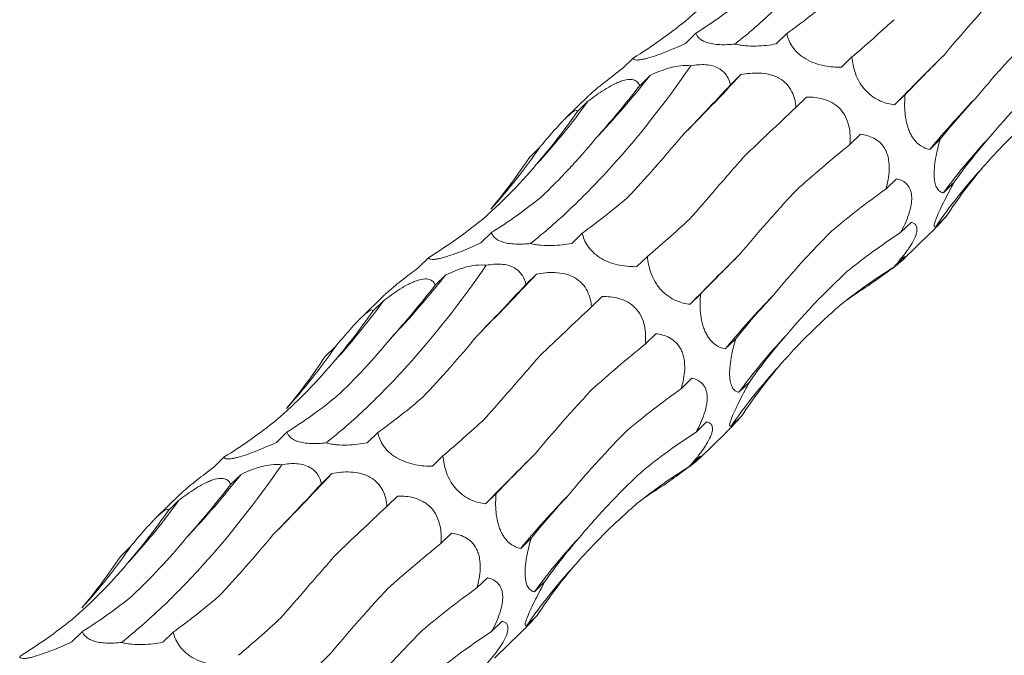
# Model space of a CAD drawing. Units: millimetres. Extents: x 250 to 14600, y 250 to 10250.
# Drawn here: x 10208 to 10267, y 5091 to 5129 of the extents above; entities that cross this region are included whole.
import ezdxf

# ---------------------------------------------------------------- set-up
doc = ezdxf.new("R2010")
doc.units = ezdxf.units.MM
doc.header["$LTSCALE"] = 50

msp = doc.modelspace()

# ---------------------------------------------------------------- linework, layer by layer
at = {"color": 7, "linetype": 'Continuous', "lineweight": 15}
for p, q in [((10248.528, 5128.317), (10247.903, 5127.707)), ((10253.918, 5128.288), (10253.293, 5127.679)), ((10244.807, 5126.837), (10244.182, 5126.227)), ((10257.788, 5126.905), (10257.163, 5126.295)), ((10245.816, 5125.807), (10245.19, 5125.197)), ((10251.197, 5125.852), (10250.576, 5125.246)), ((10260.941, 5124.671), (10260.316, 5124.061)), ((10242.161, 5124.596), (10240.798, 5123.265)), ((10242.123, 5124.269), (10241.498, 5123.659)), ((10255.091, 5124.517), (10254.465, 5123.907)), ((10258.284, 5122.312), (10257.661, 5121.704)), ((10263.023, 5122.019), (10262.399, 5121.409)), ((10239.272, 5121.547), (10238.646, 5120.936)), ((10260.421, 5119.669), (10259.797, 5119.06)), ((10263.839, 5119.445), (10263.214, 5118.835)), ((10261.297, 5117.08), (10260.673, 5116.471)), ((10263.378, 5117.432), (10262.753, 5116.822)), ((10236.394, 5116.474), (10235.769, 5115.864)), ((10241.784, 5116.445), (10241.159, 5115.836)), ((10260.85, 5114.89), (10262.41, 5116.412)), ((10232.673, 5114.994), (10232.048, 5114.384)), ((10245.654, 5115.062), (10245.029, 5114.452)), ((10260.891, 5115.032), (10260.267, 5114.423)), ((10233.681, 5113.964), (10233.056, 5113.354)), ((10239.062, 5114.008), (10238.442, 5113.402)), ((10230.027, 5112.753), (10228.664, 5111.422)), ((10229.989, 5112.426), (10229.364, 5111.816)), ((10242.957, 5112.674), (10242.331, 5112.063)), ((10248.807, 5112.828), (10248.182, 5112.218)), ((10246.15, 5110.469), (10245.527, 5109.86)), ((10250.889, 5110.176), (10250.265, 5109.566)), ((10227.138, 5109.703), (10226.512, 5109.093)), ((10248.287, 5107.826), (10247.663, 5107.216)), ((10251.705, 5107.602), (10251.08, 5106.992)), ((10251.244, 5105.589), (10250.619, 5104.979)), ((10249.163, 5105.237), (10248.538, 5104.628)), ((10224.26, 5104.63), (10223.635, 5104.021)), ((10229.65, 5104.602), (10229.025, 5103.992)), ((10248.716, 5103.047), (10250.276, 5104.568)), ((10220.539, 5103.151), (10219.914, 5102.541)), ((10233.52, 5103.219), (10232.895, 5102.609)), ((10248.757, 5103.189), (10248.133, 5102.58)), ((10221.547, 5102.121), (10220.922, 5101.51)), ((10226.928, 5102.165), (10226.307, 5101.559)), ((10217.893, 5100.909), (10216.53, 5099.579)), ((10230.823, 5100.831), (10230.197, 5100.22)), ((10236.673, 5100.984), (10236.048, 5100.374)), ((10217.855, 5100.583), (10217.229, 5099.972)), ((10234.016, 5098.626), (10233.393, 5098.017)), ((10215.003, 5097.86), (10214.378, 5097.25)), ((10238.755, 5098.332), (10238.13, 5097.723)), ((10236.153, 5095.983), (10235.529, 5095.373)), ((10239.571, 5095.758), (10238.946, 5095.148)), ((10239.11, 5093.745), (10238.485, 5093.136)), ((10237.028, 5093.394), (10236.404, 5092.785)), ((10212.126, 5092.787), (10211.501, 5092.177)), ((10217.515, 5092.759), (10216.891, 5092.149)), ((10236.582, 5091.203), (10238.142, 5092.725))]:
    msp.add_line(p, q, dxfattribs=at)
for centre, radius, start, end in [((10419.097, 4969.354), 221.688, 134.66109, 135.74459), ((10200.28, 5161.9), 58.105, 316.68532, 321.59883), ((10134.39, 5234.589), 159.586, 315.23467, 317.04909), ((10208.781, 5148.333), 41.118, 317.41772, 324.18093), ((10303.642, 5087.3), 53.521, 135.85549, 140.40841), ((10292.286, 5097.577), 36.015, 136.85728, 143.82481), ((10211.116, 5140.857), 34.142, 317.68284, 325.5558), ((10289.559, 5098.406), 32.523, 137.50451, 145.51003), ((10406.963, 4957.511), 221.688, 134.66109, 135.74459), ((10188.146, 5150.057), 58.105, 316.68532, 321.59883), ((10122.255, 5222.746), 159.586, 315.23467, 317.04909), ((10196.647, 5136.489), 41.118, 317.41772, 324.18093), ((10291.508, 5075.456), 53.521, 135.85549, 140.40841), ((10280.152, 5085.734), 36.015, 136.85728, 143.82481), ((10198.981, 5129.014), 34.142, 317.68284, 325.5558), ((10277.425, 5086.562), 32.523, 137.50451, 145.51003), ((10394.829, 4945.668), 221.688, 134.66109, 135.74459), ((10176.012, 5138.213), 58.105, 316.68532, 321.59883), ((10110.121, 5210.903), 159.586, 315.23467, 317.04909), ((10279.374, 5063.613), 53.521, 135.85549, 140.40841), ((10184.513, 5124.646), 41.118, 317.41772, 324.18093), ((10268.018, 5073.89), 36.015, 136.85728, 143.82481), ((10186.847, 5117.171), 34.142, 317.68284, 325.5558), ((10265.291, 5074.719), 32.523, 137.50451, 145.51003), ((10382.695, 4933.824), 221.688, 134.66109, 135.74459)]:
    msp.add_arc(centre, radius, start, end, dxfattribs=at)
for centre, major_axis, ratio, start_param, end_param in [((10217.376, 5205.911), (-24.623, 80.586), 0.56305, 3.292186, 3.365986), ((10258.76, 5205.102), (19.159, 80.723), 0.387684, 3.558601, 3.632508), ((10191.836, 5192.63), (-57.788, 62.116), 0.604256, 3.023679, 3.097481), ((10290.579, 5190.842), (44.676, 69.211), 0.174157, 3.661313, 3.735104), ((10317.583, 5167.051), (63.747, 52.014), 0.070583, 2.530396, 2.604243), ((10273.679, 5179.727), (44.675, 69.211), 0.17416, 3.852602, 3.92607), ((10231.445, 5194.458), (9.676, 82.679), 0.441669, 3.699158, 3.772999), ((10335.926, 5137.326), (77.349, 29.134), 0.302638, 2.595831, 2.669653), ((10200.658, 5191.798), (-24.623, 80.586), 0.56305, 3.48314, 3.556971), ((10301.423, 5156.834), (63.747, 52.014), 0.070582, 2.339534, 2.413388), ((10343.028, 5106.127), (83.496, -0.796), 0.481087, 2.749702, 2.823531), ((10320.878, 5127.557), (77.349, 29.134), 0.302639, 2.404925, 2.478593), ((10175.988, 5177.274), (-57.788, 62.116), 0.604256, 3.214635, 3.288455), ((10337.957, 5078.134), (76.586, -35.693), 0.581192, 2.983873, 3.057697), ((10329.3, 5096.289), (83.496, -0.796), 0.481086, 2.558812, 2.63256), ((10205.242, 5194.068), (-24.623, 80.586), 0.56305, 3.292186, 3.365986), ((10246.626, 5193.259), (19.159, 80.723), 0.387684, 3.558601, 3.632508), ((10179.702, 5180.787), (-57.788, 62.116), 0.604256, 3.023679, 3.097481), ((10278.444, 5178.999), (44.676, 69.211), 0.174157, 3.661313, 3.735104), ((10325.566, 5067.72), (76.587, -35.693), 0.581192, 2.792975, 2.8667), ((10305.449, 5155.208), (63.747, 52.014), 0.070583, 2.530396, 2.604243), ((10310.33, 5046.144), (-53.182, 66.072), 0.602805, 6.20852, 6.282261), ((10219.311, 5182.614), (9.676, 82.679), 0.441669, 3.699158, 3.772999), ((10261.545, 5167.883), (44.675, 69.211), 0.17416, 3.852602, 3.92607), ((10285.935, 5034.829), (-19.07, 81.919), 0.549588, 0.188939, 0.222762), ((10323.792, 5125.483), (77.349, 29.134), 0.302638, 2.595831, 2.669653), ((10188.524, 5179.954), (-24.623, 80.586), 0.56305, 3.48314, 3.556971), ((10289.289, 5144.991), (63.747, 52.014), 0.070582, 2.339534, 2.413388), ((10330.894, 5094.284), (83.496, -0.796), 0.481087, 2.749702, 2.823531), ((10308.744, 5115.713), (77.349, 29.134), 0.302639, 2.404925, 2.478593), ((10163.854, 5165.431), (-57.788, 62.116), 0.604256, 3.214635, 3.288455), ((10325.823, 5066.291), (76.586, -35.693), 0.581192, 2.983873, 3.057697), ((10317.166, 5084.445), (83.496, -0.796), 0.481086, 2.558812, 2.63256), ((10193.108, 5182.225), (-24.623, 80.586), 0.56305, 3.292186, 3.365986), ((10234.492, 5181.416), (19.159, 80.723), 0.387684, 3.558601, 3.632508), ((10266.31, 5167.155), (44.676, 69.211), 0.174157, 3.661313, 3.735104), ((10167.568, 5168.944), (-57.788, 62.116), 0.604256, 3.023679, 3.097481), ((10313.432, 5055.877), (76.587, -35.693), 0.581192, 2.792975, 2.8667), ((10293.315, 5143.365), (63.747, 52.014), 0.070583, 2.530396, 2.604243), ((10298.196, 5034.301), (-53.182, 66.072), 0.602805, 6.20852, 6.282261), ((10207.177, 5170.771), (9.676, 82.679), 0.441669, 3.699158, 3.772999), ((10249.411, 5156.04), (44.675, 69.211), 0.17416, 3.852602, 3.92607), ((10273.801, 5022.986), (-19.07, 81.919), 0.549588, 0.188939, 0.222762), ((10311.658, 5113.639), (77.349, 29.134), 0.302638, 2.595831, 2.669653), ((10277.155, 5133.148), (63.747, 52.014), 0.070582, 2.339534, 2.413388), ((10176.39, 5168.111), (-24.623, 80.586), 0.56305, 3.48314, 3.556971), ((10318.76, 5082.441), (83.496, -0.796), 0.481087, 2.749702, 2.823531), ((10296.61, 5103.87), (77.349, 29.134), 0.302639, 2.404925, 2.478593), ((10151.72, 5153.588), (-57.788, 62.116), 0.604256, 3.214635, 3.288455), ((10313.688, 5054.448), (76.586, -35.693), 0.581192, 2.983873, 3.057697), ((10180.974, 5170.381), (-24.623, 80.586), 0.56305, 3.292186, 3.365986), ((10222.357, 5169.572), (19.159, 80.723), 0.387684, 3.558601, 3.632508), ((10305.032, 5072.602), (83.496, -0.796), 0.481086, 2.558812, 2.63256), ((10155.434, 5157.1), (-57.788, 62.116), 0.604256, 3.023679, 3.097481), ((10254.176, 5155.312), (44.676, 69.211), 0.174157, 3.661313, 3.735104), ((10301.298, 5044.034), (76.587, -35.693), 0.581192, 2.792975, 2.8667), ((10281.181, 5131.522), (63.747, 52.014), 0.070583, 2.530396, 2.604243)]:
    msp.add_ellipse(centre, major_axis=major_axis, ratio=ratio, start_param=start_param, end_param=end_param, dxfattribs=at)
for points, knots in [([(10250.85, 5127.671), (10251.647, 5128.304), (10252.446, 5129), (10253.649, 5130.143), (10254.051, 5130.54), (10254.856, 5131.368), (10255.259, 5131.798), (10257.258, 5134.013), (10258.826, 5136.007), (10260.359, 5138.217)], [0, 0, 0, 0, 0.25, 0.25, 0.375, 0.375, 0.5, 0.5, 1, 1, 1, 1]), ([(10247.912, 5129.034), (10248.492, 5129.535), (10249.058, 5130.064), (10250.155, 5131.174), (10250.683, 5131.752), (10251.191, 5132.353)], [0, 0, 0, 0, 0.5, 0.5, 1, 1, 1, 1]), ([(10263.27, 5127.036), (10263.781, 5127.65), (10264.319, 5128.278), (10265.44, 5129.552), (10266.021, 5130.196), (10266.623, 5130.846)], [0, 0, 0, 0, 0.5, 0.5, 1, 1, 1, 1]), ([(10250.85, 5127.671), (10250.703, 5127.655), (10250.554, 5127.642), (10250.253, 5127.629), (10250.101, 5127.628), (10249.81, 5127.64), (10249.666, 5127.654), (10249.405, 5127.697), (10249.287, 5127.725), (10249.078, 5127.794), (10248.99, 5127.833), (10248.84, 5127.919), (10248.777, 5127.966), (10248.624, 5128.109), (10248.564, 5128.211), (10248.528, 5128.317)], [0, 0, 0, 0, 0.125, 0.125, 0.25, 0.25, 0.375, 0.375, 0.5, 0.5, 0.625, 0.625, 0.75, 0.75, 1, 1, 1, 1]), ([(10257.163, 5126.295), (10256.845, 5126.289), (10256.514, 5126.308), (10255.971, 5126.414), (10255.785, 5126.462), (10255.41, 5126.595), (10255.225, 5126.679), (10254.962, 5126.833), (10254.877, 5126.889), (10254.72, 5127.006), (10254.647, 5127.067), (10254.442, 5127.258), (10254.334, 5127.389), (10254.066, 5127.786), (10253.972, 5128.042), (10253.918, 5128.288)], [0, 0, 0, 0, 0.25, 0.25, 0.375, 0.375, 0.5, 0.5, 0.5625, 0.5625, 0.625, 0.625, 0.75, 0.75, 1, 1, 1, 1]), ([(10265.236, 5124.575), (10265.76, 5125.214), (10266.313, 5125.855), (10267.475, 5127.134), (10268.081, 5127.77), (10268.711, 5128.402)], [0, 0, 0, 0, 0.5, 0.5, 1, 1, 1, 1]), ([(10247.903, 5127.707), (10247.561, 5127.548), (10247.208, 5127.392), (10246.643, 5127.165), (10246.452, 5127.092), (10246.073, 5126.957), (10245.89, 5126.897), (10245.637, 5126.824), (10245.557, 5126.803), (10245.411, 5126.768), (10245.345, 5126.754), (10245.163, 5126.723), (10245.073, 5126.716), (10244.866, 5126.728), (10244.817, 5126.774), (10244.807, 5126.837)], [0, 0, 0, 0, 0.25, 0.25, 0.375, 0.375, 0.5, 0.5, 0.5625, 0.5625, 0.625, 0.625, 0.75, 0.75, 1, 1, 1, 1]), ([(10253.293, 5127.679), (10253.108, 5127.644), (10252.916, 5127.615), (10252.523, 5127.569), (10252.32, 5127.553), (10251.898, 5127.541), (10251.685, 5127.545), (10251.361, 5127.575), (10251.255, 5127.588), (10251.048, 5127.623), (10250.946, 5127.646), (10250.85, 5127.671)], [0, 0, 0, 0, 0.25, 0.25, 0.5, 0.5, 0.75, 0.75, 0.875, 0.875, 1, 1, 1, 1]), ([(10245.816, 5125.807), (10245.997, 5125.894), (10246.183, 5125.976), (10246.571, 5126.128), (10246.774, 5126.199), (10247.187, 5126.313), (10247.402, 5126.358), (10247.823, 5126.403), (10248.035, 5126.403), (10248.225, 5126.374)], [0, 0, 0, 0, 0.25, 0.25, 0.5, 0.5, 0.75, 0.75, 1, 1, 1, 1]), ([(10248.225, 5126.374), (10248.37, 5126.402), (10248.519, 5126.424), (10248.816, 5126.448), (10248.964, 5126.451), (10249.26, 5126.429), (10249.402, 5126.406), (10249.669, 5126.33), (10249.787, 5126.28), (10250, 5126.158), (10250.091, 5126.088), (10250.245, 5125.936), (10250.31, 5125.855), (10250.471, 5125.602), (10250.535, 5125.426), (10250.576, 5125.246)], [0, 0, 0, 0, 0.125, 0.125, 0.25, 0.25, 0.375, 0.375, 0.5, 0.5, 0.625, 0.625, 0.75, 0.75, 1, 1, 1, 1]), ([(10260.316, 5124.061), (10260.05, 5124.092), (10259.776, 5124.154), (10259.334, 5124.348), (10259.184, 5124.429), (10258.884, 5124.637), (10258.737, 5124.762), (10258.531, 5124.983), (10258.466, 5125.062), (10258.345, 5125.225), (10258.289, 5125.309), (10258.136, 5125.57), (10258.056, 5125.745), (10257.867, 5126.267), (10257.811, 5126.595), (10257.788, 5126.905)], [0, 0, 0, 0, 0.25, 0.25, 0.375, 0.375, 0.5, 0.5, 0.5625, 0.5625, 0.625, 0.625, 0.75, 0.75, 1, 1, 1, 1]), ([(10238.716, 5115.828), (10239.512, 5116.461), (10240.312, 5117.157), (10241.515, 5118.3), (10241.917, 5118.697), (10242.722, 5119.525), (10243.125, 5119.955), (10245.124, 5122.17), (10246.692, 5124.164), (10248.225, 5126.374)], [0, 0, 0, 0, 0.25, 0.25, 0.375, 0.375, 0.5, 0.5, 1, 1, 1, 1]), ([(10244.182, 5126.227), (10243.846, 5125.972), (10243.354, 5125.599), (10242.709, 5125.081), (10242.341, 5124.77), (10242.207, 5124.636), (10242.164, 5124.593)], [0, 0, 0, 0, 0.462323, 0.678227, 0.896028, 1, 1, 1, 1]), ([(10251.197, 5125.852), (10251.37, 5125.886), (10251.548, 5125.912), (10251.915, 5125.946), (10252.106, 5125.953), (10252.491, 5125.935), (10252.69, 5125.911), (10252.981, 5125.839), (10253.077, 5125.81), (10253.267, 5125.738), (10253.36, 5125.695), (10253.625, 5125.548), (10253.783, 5125.423), (10254.041, 5125.146), (10254.142, 5124.993), (10254.297, 5124.685), (10254.352, 5124.526), (10254.43, 5124.214), (10254.453, 5124.06), (10254.465, 5123.907)], [0, 0, 0, 0, 0.125, 0.125, 0.25, 0.25, 0.375, 0.375, 0.4375, 0.4375, 0.5, 0.5, 0.625, 0.625, 0.75, 0.75, 0.875, 0.875, 1, 1, 1, 1]), ([(10266.008, 5122.204), (10266.553, 5122.858), (10267.129, 5123.504), (10268.337, 5124.773), (10268.966, 5125.393), (10269.62, 5125.999)], [0, 0, 0, 0, 0.5, 0.5, 1, 1, 1, 1]), ([(10242.123, 5124.269), (10242.275, 5124.387), (10242.431, 5124.503), (10242.754, 5124.734), (10242.923, 5124.848), (10243.266, 5125.064), (10243.444, 5125.168), (10243.707, 5125.302), (10243.795, 5125.343), (10243.968, 5125.417), (10244.055, 5125.45), (10244.302, 5125.531), (10244.454, 5125.56), (10244.706, 5125.571), (10244.81, 5125.553), (10244.974, 5125.488), (10245.037, 5125.441), (10245.133, 5125.33), (10245.167, 5125.266), (10245.19, 5125.197)], [0, 0, 0, 0, 0.125, 0.125, 0.25, 0.25, 0.375, 0.375, 0.4375, 0.4375, 0.5, 0.5, 0.625, 0.625, 0.75, 0.75, 0.875, 0.875, 1, 1, 1, 1]), ([(10262.399, 5121.409), (10262.298, 5121.43), (10262.198, 5121.46), (10261.997, 5121.547), (10261.895, 5121.604), (10261.693, 5121.756), (10261.593, 5121.85), (10261.448, 5122.03), (10261.401, 5122.096), (10261.312, 5122.24), (10261.269, 5122.32), (10261.189, 5122.489), (10261.153, 5122.578), (10261.089, 5122.764), (10261.06, 5122.862), (10260.987, 5123.157), (10260.954, 5123.36), (10260.916, 5123.752), (10260.909, 5123.943), (10260.913, 5124.318), (10260.924, 5124.497), (10260.941, 5124.671)], [0, 0, 0, 0, 0.125, 0.125, 0.25, 0.25, 0.375, 0.375, 0.4375, 0.4375, 0.5, 0.5, 0.5625, 0.5625, 0.625, 0.625, 0.75, 0.75, 0.875, 0.875, 1, 1, 1, 1]), ([(10255.091, 5124.517), (10255.251, 5124.521), (10255.414, 5124.517), (10255.746, 5124.483), (10255.917, 5124.453), (10256.257, 5124.357), (10256.429, 5124.291), (10256.676, 5124.154), (10256.757, 5124.102), (10256.913, 5123.984), (10256.989, 5123.917), (10257.198, 5123.702), (10257.318, 5123.531), (10257.498, 5123.171), (10257.562, 5122.981), (10257.646, 5122.607), (10257.667, 5122.419), (10257.682, 5122.055), (10257.676, 5121.877), (10257.661, 5121.704)], [0, 0, 0, 0, 0.125, 0.125, 0.25, 0.25, 0.375, 0.375, 0.4375, 0.4375, 0.5, 0.5, 0.625, 0.625, 0.75, 0.75, 0.875, 0.875, 1, 1, 1, 1]), ([(10265.579, 5120.376), (10266.153, 5121.033), (10266.754, 5121.674), (10268.005, 5122.916), (10268.651, 5123.513), (10269.319, 5124.089)], [0, 0, 0, 0, 0.5, 0.5, 1, 1, 1, 1]), ([(10239.272, 5121.547), (10239.395, 5121.694), (10239.52, 5121.844), (10239.777, 5122.147), (10239.91, 5122.302), (10240.177, 5122.607), (10240.314, 5122.76), (10240.514, 5122.975), (10240.58, 5123.044), (10240.709, 5123.178), (10240.773, 5123.242), (10240.953, 5123.415), (10241.06, 5123.509), (10241.233, 5123.643), (10241.3, 5123.684), (10241.401, 5123.727), (10241.436, 5123.73), (10241.482, 5123.71), (10241.494, 5123.689), (10241.498, 5123.659)], [0, 0, 0, 0, 0.125, 0.125, 0.25, 0.25, 0.375, 0.375, 0.4375, 0.4375, 0.5, 0.5, 0.625, 0.625, 0.75, 0.75, 0.875, 0.875, 1, 1, 1, 1]), ([(10258.284, 5122.312), (10258.554, 5122.282), (10258.83, 5122.215), (10259.224, 5122.002), (10259.353, 5121.911), (10259.588, 5121.68), (10259.695, 5121.535), (10259.821, 5121.284), (10259.858, 5121.193), (10259.918, 5121.006), (10259.942, 5120.909), (10259.994, 5120.61), (10260.004, 5120.406), (10259.989, 5120.004), (10259.964, 5119.806), (10259.894, 5119.425), (10259.849, 5119.24), (10259.797, 5119.06)], [0, 0, 0, 0, 0.25, 0.25, 0.375, 0.375, 0.5, 0.5, 0.5625, 0.5625, 0.625, 0.625, 0.75, 0.75, 0.875, 0.875, 1, 1, 1, 1]), ([(10239.344, 5118.587), (10239.895, 5119.105), (10240.44, 5119.654), (10241.515, 5120.809), (10242.041, 5121.412), (10242.557, 5122.04)], [0, 0, 0, 0, 0.5, 0.5, 1, 1, 1, 1]), ([(10244.483, 5118.568), (10245.005, 5119.122), (10245.537, 5119.705), (10246.611, 5120.923), (10247.152, 5121.554), (10247.695, 5122.208)], [0, 0, 0, 0, 0.5, 0.5, 1, 1, 1, 1]), ([(10263.214, 5118.835), (10263.152, 5118.846), (10263.091, 5118.867), (10262.976, 5118.935), (10262.922, 5118.983), (10262.824, 5119.116), (10262.779, 5119.202), (10262.726, 5119.37), (10262.71, 5119.434), (10262.685, 5119.572), (10262.676, 5119.647), (10262.664, 5119.811), (10262.661, 5119.9), (10262.662, 5120.084), (10262.666, 5120.179), (10262.688, 5120.475), (10262.715, 5120.677), (10262.784, 5121.077), (10262.826, 5121.274), (10262.919, 5121.653), (10262.969, 5121.838), (10263.023, 5122.019)], [0, 0, 0, 0, 0.125, 0.125, 0.25, 0.25, 0.375, 0.375, 0.4375, 0.4375, 0.5, 0.5, 0.5625, 0.5625, 0.625, 0.625, 0.75, 0.75, 0.875, 0.875, 1, 1, 1, 1]), ([(10248.15, 5117.272), (10248.66, 5117.856), (10249.188, 5118.461), (10250.275, 5119.71), (10250.832, 5120.351), (10251.401, 5121.007)], [0, 0, 0, 0, 0.5, 0.5, 1, 1, 1, 1]), ([(10235.778, 5117.191), (10236.358, 5117.692), (10236.924, 5118.221), (10238.021, 5119.331), (10238.549, 5119.909), (10239.057, 5120.51)], [0, 0, 0, 0, 0.5, 0.5, 1, 1, 1, 1]), ([(10260.421, 5119.669), (10260.522, 5119.649), (10260.621, 5119.619), (10260.81, 5119.533), (10260.901, 5119.476), (10261.066, 5119.328), (10261.142, 5119.234), (10261.23, 5119.06), (10261.255, 5118.997), (10261.296, 5118.856), (10261.311, 5118.778), (10261.33, 5118.614), (10261.333, 5118.528), (10261.328, 5118.346), (10261.318, 5118.25), (10261.274, 5117.96), (10261.223, 5117.763), (10261.096, 5117.375), (10261.02, 5117.187), (10260.855, 5116.821), (10260.765, 5116.642), (10260.673, 5116.471)], [0, 0, 0, 0, 0.125, 0.125, 0.25, 0.25, 0.375, 0.375, 0.4375, 0.4375, 0.5, 0.5, 0.5625, 0.5625, 0.625, 0.625, 0.75, 0.75, 0.875, 0.875, 1, 1, 1, 1]), ([(10262.753, 5116.822), (10262.697, 5116.8), (10262.661, 5116.809), (10262.662, 5116.926), (10262.672, 5116.983), (10262.72, 5117.147), (10262.759, 5117.254), (10262.87, 5117.525), (10262.94, 5117.683), (10263.1, 5118.026), (10263.188, 5118.206), (10263.37, 5118.568), (10263.463, 5118.747), (10263.65, 5119.1), (10263.745, 5119.275), (10263.839, 5119.445)], [0, 0, 0, 0, 0.25, 0.25, 0.375, 0.375, 0.5, 0.5, 0.625, 0.625, 0.75, 0.75, 0.875, 0.875, 1, 1, 1, 1]), ([(10251.136, 5115.193), (10251.647, 5115.807), (10252.185, 5116.435), (10253.306, 5117.709), (10253.887, 5118.352), (10254.488, 5119.003)], [0, 0, 0, 0, 0.5, 0.5, 1, 1, 1, 1]), ([(10261.297, 5117.08), (10261.361, 5117.068), (10261.419, 5117.048), (10261.522, 5116.985), (10261.566, 5116.942), (10261.628, 5116.825), (10261.646, 5116.75), (10261.643, 5116.608), (10261.637, 5116.555), (10261.613, 5116.438), (10261.594, 5116.374), (10261.52, 5116.168), (10261.444, 5116.011), (10261.303, 5115.768), (10261.251, 5115.685), (10261.141, 5115.52), (10261.084, 5115.438), (10260.907, 5115.194), (10260.781, 5115.031), (10260.526, 5114.72), (10260.397, 5114.57), (10260.267, 5114.423)], [0, 0, 0, 0, 0.125, 0.125, 0.25, 0.25, 0.375, 0.375, 0.4375, 0.4375, 0.5, 0.5, 0.625, 0.625, 0.6875, 0.6875, 0.75, 0.75, 0.875, 0.875, 1, 1, 1, 1]), ([(10262.407, 5116.415), (10262.466, 5116.471), (10262.767, 5116.759), (10263.096, 5117.121), (10263.349, 5117.401), (10263.378, 5117.432)], [0, 0, 0, 0, 0.179764, 0.908363, 1, 1, 1, 1]), ([(10238.716, 5115.828), (10238.569, 5115.812), (10238.419, 5115.799), (10238.119, 5115.786), (10237.967, 5115.785), (10237.676, 5115.797), (10237.532, 5115.811), (10237.271, 5115.854), (10237.153, 5115.882), (10236.943, 5115.951), (10236.856, 5115.99), (10236.706, 5116.076), (10236.643, 5116.122), (10236.49, 5116.266), (10236.43, 5116.368), (10236.394, 5116.474)], [0, 0, 0, 0, 0.125, 0.125, 0.25, 0.25, 0.375, 0.375, 0.5, 0.5, 0.625, 0.625, 0.75, 0.75, 1, 1, 1, 1]), ([(10253.102, 5112.732), (10253.625, 5113.371), (10254.179, 5114.011), (10255.341, 5115.291), (10255.947, 5115.927), (10256.577, 5116.559)], [0, 0, 0, 0, 0.5, 0.5, 1, 1, 1, 1]), ([(10245.029, 5114.452), (10244.711, 5114.446), (10244.379, 5114.465), (10243.837, 5114.571), (10243.651, 5114.619), (10243.276, 5114.752), (10243.091, 5114.836), (10242.828, 5114.99), (10242.743, 5115.046), (10242.586, 5115.163), (10242.513, 5115.224), (10242.308, 5115.415), (10242.2, 5115.546), (10241.932, 5115.942), (10241.838, 5116.198), (10241.784, 5116.445)], [0, 0, 0, 0, 0.25, 0.25, 0.375, 0.375, 0.5, 0.5, 0.5625, 0.5625, 0.625, 0.625, 0.75, 0.75, 1, 1, 1, 1]), ([(10235.769, 5115.864), (10235.427, 5115.704), (10235.074, 5115.549), (10234.509, 5115.322), (10234.318, 5115.249), (10233.939, 5115.114), (10233.755, 5115.054), (10233.503, 5114.981), (10233.422, 5114.959), (10233.277, 5114.925), (10233.211, 5114.911), (10233.029, 5114.879), (10232.939, 5114.873), (10232.732, 5114.884), (10232.683, 5114.93), (10232.673, 5114.994)], [0, 0, 0, 0, 0.25, 0.25, 0.375, 0.375, 0.5, 0.5, 0.5625, 0.5625, 0.625, 0.625, 0.75, 0.75, 1, 1, 1, 1]), ([(10241.159, 5115.836), (10240.974, 5115.801), (10240.782, 5115.771), (10240.389, 5115.726), (10240.186, 5115.71), (10239.764, 5115.698), (10239.55, 5115.702), (10239.227, 5115.731), (10239.121, 5115.745), (10238.914, 5115.78), (10238.812, 5115.802), (10238.716, 5115.828)], [0, 0, 0, 0, 0.25, 0.25, 0.5, 0.5, 0.75, 0.75, 0.875, 0.875, 1, 1, 1, 1]), ([(10248.182, 5112.218), (10247.916, 5112.249), (10247.642, 5112.311), (10247.2, 5112.504), (10247.049, 5112.586), (10246.749, 5112.794), (10246.603, 5112.918), (10246.397, 5113.14), (10246.332, 5113.219), (10246.211, 5113.382), (10246.155, 5113.466), (10246.002, 5113.727), (10245.922, 5113.901), (10245.733, 5114.424), (10245.677, 5114.751), (10245.654, 5115.062)], [0, 0, 0, 0, 0.25, 0.25, 0.375, 0.375, 0.5, 0.5, 0.5625, 0.5625, 0.625, 0.625, 0.75, 0.75, 1, 1, 1, 1]), ([(10260.891, 5115.032), (10260.92, 5115.042), (10260.942, 5115.046), (10260.964, 5115.037), (10260.964, 5115.023), (10260.932, 5114.973), (10260.899, 5114.935), (10260.814, 5114.855), (10260.78, 5114.825), (10260.698, 5114.754), (10260.65, 5114.714), (10260.487, 5114.583), (10260.351, 5114.478), (10260.054, 5114.255), (10259.891, 5114.136), (10259.565, 5113.901), (10259.398, 5113.781), (10259.07, 5113.549), (10258.909, 5113.435), (10258.749, 5113.322)], [0, 0, 0, 0, 0.125, 0.125, 0.25, 0.25, 0.375, 0.375, 0.4375, 0.4375, 0.5, 0.5, 0.625, 0.625, 0.75, 0.75, 0.875, 0.875, 1, 1, 1, 1]), ([(10226.582, 5103.985), (10227.378, 5104.617), (10228.178, 5105.314), (10229.381, 5106.456), (10229.783, 5106.854), (10230.588, 5107.681), (10230.991, 5108.111), (10232.99, 5110.327), (10234.558, 5112.321), (10236.09, 5114.531)], [0, 0, 0, 0, 0.25, 0.25, 0.375, 0.375, 0.5, 0.5, 1, 1, 1, 1]), ([(10232.048, 5114.384), (10231.712, 5114.129), (10231.219, 5113.755), (10230.575, 5113.238), (10230.207, 5112.927), (10230.073, 5112.793), (10230.03, 5112.75)], [0, 0, 0, 0, 0.462323, 0.678227, 0.896028, 1, 1, 1, 1]), ([(10233.681, 5113.964), (10233.863, 5114.051), (10234.049, 5114.133), (10234.437, 5114.285), (10234.639, 5114.355), (10235.053, 5114.47), (10235.268, 5114.515), (10235.689, 5114.56), (10235.901, 5114.56), (10236.09, 5114.531)], [0, 0, 0, 0, 0.25, 0.25, 0.5, 0.5, 0.75, 0.75, 1, 1, 1, 1]), ([(10236.09, 5114.531), (10236.236, 5114.559), (10236.385, 5114.581), (10236.681, 5114.605), (10236.83, 5114.607), (10237.126, 5114.586), (10237.268, 5114.563), (10237.535, 5114.487), (10237.653, 5114.437), (10237.865, 5114.315), (10237.957, 5114.244), (10238.111, 5114.093), (10238.176, 5114.012), (10238.337, 5113.759), (10238.401, 5113.582), (10238.442, 5113.402)], [0, 0, 0, 0, 0.125, 0.125, 0.25, 0.25, 0.375, 0.375, 0.5, 0.5, 0.625, 0.625, 0.75, 0.75, 1, 1, 1, 1]), ([(10253.874, 5110.361), (10254.419, 5111.015), (10254.995, 5111.66), (10256.203, 5112.929), (10256.832, 5113.549), (10257.486, 5114.155)], [0, 0, 0, 0, 0.5, 0.5, 1, 1, 1, 1]), ([(10229.989, 5112.426), (10230.141, 5112.543), (10230.297, 5112.66), (10230.62, 5112.89), (10230.789, 5113.005), (10231.132, 5113.221), (10231.309, 5113.324), (10231.573, 5113.458), (10231.661, 5113.5), (10231.834, 5113.574), (10231.921, 5113.607), (10232.168, 5113.687), (10232.319, 5113.717), (10232.572, 5113.728), (10232.676, 5113.71), (10232.84, 5113.645), (10232.903, 5113.598), (10232.999, 5113.487), (10233.033, 5113.423), (10233.056, 5113.354)], [0, 0, 0, 0, 0.125, 0.125, 0.25, 0.25, 0.375, 0.375, 0.4375, 0.4375, 0.5, 0.5, 0.625, 0.625, 0.75, 0.75, 0.875, 0.875, 1, 1, 1, 1]), ([(10239.062, 5114.008), (10239.236, 5114.042), (10239.414, 5114.069), (10239.781, 5114.103), (10239.972, 5114.11), (10240.357, 5114.092), (10240.556, 5114.067), (10240.847, 5113.996), (10240.943, 5113.967), (10241.133, 5113.895), (10241.226, 5113.852), (10241.49, 5113.705), (10241.649, 5113.58), (10241.907, 5113.303), (10242.008, 5113.15), (10242.163, 5112.842), (10242.218, 5112.683), (10242.296, 5112.371), (10242.319, 5112.216), (10242.331, 5112.063)], [0, 0, 0, 0, 0.125, 0.125, 0.25, 0.25, 0.375, 0.375, 0.4375, 0.4375, 0.5, 0.5, 0.625, 0.625, 0.75, 0.75, 0.875, 0.875, 1, 1, 1, 1]), ([(10242.957, 5112.674), (10243.117, 5112.678), (10243.28, 5112.674), (10243.612, 5112.639), (10243.783, 5112.61), (10244.123, 5112.514), (10244.295, 5112.447), (10244.542, 5112.31), (10244.622, 5112.259), (10244.779, 5112.141), (10244.855, 5112.074), (10245.064, 5111.858), (10245.184, 5111.688), (10245.364, 5111.328), (10245.428, 5111.138), (10245.512, 5110.764), (10245.533, 5110.575), (10245.548, 5110.211), (10245.542, 5110.034), (10245.527, 5109.86)], [0, 0, 0, 0, 0.125, 0.125, 0.25, 0.25, 0.375, 0.375, 0.4375, 0.4375, 0.5, 0.5, 0.625, 0.625, 0.75, 0.75, 0.875, 0.875, 1, 1, 1, 1]), ([(10250.265, 5109.566), (10250.164, 5109.586), (10250.064, 5109.617), (10249.863, 5109.704), (10249.761, 5109.761), (10249.559, 5109.912), (10249.459, 5110.006), (10249.314, 5110.187), (10249.267, 5110.253), (10249.178, 5110.397), (10249.135, 5110.477), (10249.055, 5110.646), (10249.019, 5110.735), (10248.955, 5110.92), (10248.926, 5111.019), (10248.852, 5111.314), (10248.82, 5111.517), (10248.782, 5111.909), (10248.775, 5112.1), (10248.779, 5112.475), (10248.79, 5112.654), (10248.807, 5112.828)], [0, 0, 0, 0, 0.125, 0.125, 0.25, 0.25, 0.375, 0.375, 0.4375, 0.4375, 0.5, 0.5, 0.5625, 0.5625, 0.625, 0.625, 0.75, 0.75, 0.875, 0.875, 1, 1, 1, 1]), ([(10227.138, 5109.703), (10227.261, 5109.851), (10227.386, 5110.001), (10227.643, 5110.304), (10227.776, 5110.458), (10228.043, 5110.763), (10228.18, 5110.916), (10228.38, 5111.132), (10228.445, 5111.201), (10228.575, 5111.334), (10228.639, 5111.398), (10228.819, 5111.572), (10228.926, 5111.666), (10229.099, 5111.8), (10229.166, 5111.841), (10229.267, 5111.884), (10229.302, 5111.886), (10229.348, 5111.867), (10229.36, 5111.845), (10229.364, 5111.816)], [0, 0, 0, 0, 0.125, 0.125, 0.25, 0.25, 0.375, 0.375, 0.4375, 0.4375, 0.5, 0.5, 0.625, 0.625, 0.75, 0.75, 0.875, 0.875, 1, 1, 1, 1]), ([(10253.445, 5108.533), (10254.019, 5109.19), (10254.62, 5109.831), (10255.871, 5111.072), (10256.517, 5111.67), (10257.184, 5112.245)], [0, 0, 0, 0, 0.5, 0.5, 1, 1, 1, 1]), ([(10227.21, 5106.744), (10227.761, 5107.262), (10228.306, 5107.81), (10229.381, 5108.965), (10229.907, 5109.568), (10230.423, 5110.196)], [0, 0, 0, 0, 0.5, 0.5, 1, 1, 1, 1]), ([(10232.349, 5106.724), (10232.871, 5107.279), (10233.403, 5107.862), (10234.477, 5109.079), (10235.018, 5109.711), (10235.561, 5110.365)], [0, 0, 0, 0, 0.5, 0.5, 1, 1, 1, 1]), ([(10246.15, 5110.469), (10246.42, 5110.439), (10246.696, 5110.372), (10247.09, 5110.159), (10247.219, 5110.068), (10247.454, 5109.836), (10247.561, 5109.692), (10247.687, 5109.441), (10247.724, 5109.35), (10247.784, 5109.162), (10247.808, 5109.065), (10247.86, 5108.766), (10247.87, 5108.562), (10247.854, 5108.161), (10247.83, 5107.962), (10247.76, 5107.582), (10247.715, 5107.397), (10247.663, 5107.216)], [0, 0, 0, 0, 0.25, 0.25, 0.375, 0.375, 0.5, 0.5, 0.5625, 0.5625, 0.625, 0.625, 0.75, 0.75, 0.875, 0.875, 1, 1, 1, 1]), ([(10251.08, 5106.992), (10251.018, 5107.003), (10250.957, 5107.024), (10250.842, 5107.092), (10250.788, 5107.139), (10250.69, 5107.273), (10250.645, 5107.359), (10250.592, 5107.527), (10250.576, 5107.591), (10250.551, 5107.729), (10250.542, 5107.804), (10250.53, 5107.967), (10250.527, 5108.057), (10250.528, 5108.241), (10250.532, 5108.336), (10250.554, 5108.632), (10250.581, 5108.834), (10250.65, 5109.233), (10250.692, 5109.431), (10250.785, 5109.81), (10250.835, 5109.995), (10250.889, 5110.176)], [0, 0, 0, 0, 0.125, 0.125, 0.25, 0.25, 0.375, 0.375, 0.4375, 0.4375, 0.5, 0.5, 0.5625, 0.5625, 0.625, 0.625, 0.75, 0.75, 0.875, 0.875, 1, 1, 1, 1]), ([(10236.016, 5105.429), (10236.526, 5106.013), (10237.054, 5106.618), (10238.141, 5107.867), (10238.698, 5108.507), (10239.267, 5109.164)], [0, 0, 0, 0, 0.5, 0.5, 1, 1, 1, 1]), ([(10223.644, 5105.348), (10224.224, 5105.848), (10224.79, 5106.377), (10225.886, 5107.487), (10226.415, 5108.066), (10226.923, 5108.667)], [0, 0, 0, 0, 0.5, 0.5, 1, 1, 1, 1]), ([(10248.287, 5107.826), (10248.388, 5107.805), (10248.487, 5107.775), (10248.676, 5107.689), (10248.767, 5107.633), (10248.932, 5107.485), (10249.008, 5107.391), (10249.096, 5107.217), (10249.121, 5107.153), (10249.162, 5107.013), (10249.177, 5106.935), (10249.196, 5106.771), (10249.199, 5106.684), (10249.193, 5106.503), (10249.184, 5106.407), (10249.14, 5106.117), (10249.089, 5105.92), (10248.962, 5105.531), (10248.886, 5105.344), (10248.721, 5104.978), (10248.631, 5104.799), (10248.538, 5104.628)], [0, 0, 0, 0, 0.125, 0.125, 0.25, 0.25, 0.375, 0.375, 0.4375, 0.4375, 0.5, 0.5, 0.5625, 0.5625, 0.625, 0.625, 0.75, 0.75, 0.875, 0.875, 1, 1, 1, 1]), ([(10239.002, 5103.349), (10239.513, 5103.964), (10240.051, 5104.592), (10241.172, 5105.866), (10241.753, 5106.509), (10242.354, 5107.16)], [0, 0, 0, 0, 0.5, 0.5, 1, 1, 1, 1]), ([(10250.619, 5104.979), (10250.563, 5104.956), (10250.526, 5104.965), (10250.527, 5105.083), (10250.538, 5105.139), (10250.586, 5105.304), (10250.625, 5105.41), (10250.736, 5105.682), (10250.806, 5105.84), (10250.966, 5106.183), (10251.054, 5106.362), (10251.236, 5106.725), (10251.329, 5106.904), (10251.516, 5107.257), (10251.611, 5107.432), (10251.705, 5107.602)], [0, 0, 0, 0, 0.25, 0.25, 0.375, 0.375, 0.5, 0.5, 0.625, 0.625, 0.75, 0.75, 0.875, 0.875, 1, 1, 1, 1]), ([(10250.273, 5104.571), (10250.332, 5104.628), (10250.633, 5104.916), (10250.962, 5105.277), (10251.215, 5105.557), (10251.244, 5105.589)], [0, 0, 0, 0, 0.179764, 0.908363, 1, 1, 1, 1]), ([(10249.163, 5105.237), (10249.226, 5105.225), (10249.285, 5105.205), (10249.388, 5105.142), (10249.432, 5105.099), (10249.494, 5104.982), (10249.512, 5104.907), (10249.509, 5104.764), (10249.503, 5104.712), (10249.479, 5104.595), (10249.46, 5104.53), (10249.386, 5104.325), (10249.31, 5104.168), (10249.169, 5103.925), (10249.116, 5103.841), (10249.007, 5103.676), (10248.95, 5103.595), (10248.773, 5103.35), (10248.647, 5103.188), (10248.392, 5102.877), (10248.263, 5102.727), (10248.133, 5102.58)], [0, 0, 0, 0, 0.125, 0.125, 0.25, 0.25, 0.375, 0.375, 0.4375, 0.4375, 0.5, 0.5, 0.625, 0.625, 0.6875, 0.6875, 0.75, 0.75, 0.875, 0.875, 1, 1, 1, 1]), ([(10226.582, 5103.985), (10226.435, 5103.968), (10226.285, 5103.956), (10225.985, 5103.942), (10225.833, 5103.941), (10225.541, 5103.954), (10225.398, 5103.968), (10225.137, 5104.01), (10225.019, 5104.039), (10224.809, 5104.108), (10224.722, 5104.147), (10224.571, 5104.233), (10224.509, 5104.279), (10224.356, 5104.422), (10224.296, 5104.525), (10224.26, 5104.63)], [0, 0, 0, 0, 0.125, 0.125, 0.25, 0.25, 0.375, 0.375, 0.5, 0.5, 0.625, 0.625, 0.75, 0.75, 1, 1, 1, 1]), ([(10232.895, 5102.609), (10232.577, 5102.603), (10232.245, 5102.622), (10231.703, 5102.727), (10231.517, 5102.776), (10231.142, 5102.909), (10230.957, 5102.993), (10230.694, 5103.147), (10230.609, 5103.203), (10230.452, 5103.319), (10230.379, 5103.38), (10230.174, 5103.572), (10230.066, 5103.703), (10229.798, 5104.099), (10229.704, 5104.355), (10229.65, 5104.602)], [0, 0, 0, 0, 0.25, 0.25, 0.375, 0.375, 0.5, 0.5, 0.5625, 0.5625, 0.625, 0.625, 0.75, 0.75, 1, 1, 1, 1]), ([(10240.968, 5100.889), (10241.491, 5101.527), (10242.045, 5102.168), (10243.207, 5103.448), (10243.813, 5104.084), (10244.443, 5104.716)], [0, 0, 0, 0, 0.5, 0.5, 1, 1, 1, 1]), ([(10223.635, 5104.021), (10223.293, 5103.861), (10222.94, 5103.705), (10222.375, 5103.479), (10222.184, 5103.405), (10221.805, 5103.271), (10221.621, 5103.21), (10221.369, 5103.137), (10221.288, 5103.116), (10221.143, 5103.081), (10221.077, 5103.068), (10220.895, 5103.036), (10220.805, 5103.03), (10220.598, 5103.041), (10220.549, 5103.087), (10220.539, 5103.151)], [0, 0, 0, 0, 0.25, 0.25, 0.375, 0.375, 0.5, 0.5, 0.5625, 0.5625, 0.625, 0.625, 0.75, 0.75, 1, 1, 1, 1]), ([(10229.025, 5103.992), (10228.84, 5103.958), (10228.648, 5103.928), (10228.255, 5103.883), (10228.052, 5103.866), (10227.63, 5103.854), (10227.416, 5103.859), (10227.092, 5103.888), (10226.987, 5103.902), (10226.78, 5103.937), (10226.678, 5103.959), (10226.582, 5103.985)], [0, 0, 0, 0, 0.25, 0.25, 0.5, 0.5, 0.75, 0.75, 0.875, 0.875, 1, 1, 1, 1]), ([(10236.048, 5100.374), (10235.782, 5100.405), (10235.507, 5100.468), (10235.066, 5100.661), (10234.915, 5100.742), (10234.615, 5100.95), (10234.469, 5101.075), (10234.263, 5101.296), (10234.197, 5101.376), (10234.077, 5101.538), (10234.021, 5101.622), (10233.868, 5101.883), (10233.788, 5102.058), (10233.599, 5102.581), (10233.543, 5102.908), (10233.52, 5103.219)], [0, 0, 0, 0, 0.25, 0.25, 0.375, 0.375, 0.5, 0.5, 0.5625, 0.5625, 0.625, 0.625, 0.75, 0.75, 1, 1, 1, 1]), ([(10248.757, 5103.189), (10248.786, 5103.199), (10248.808, 5103.203), (10248.83, 5103.193), (10248.83, 5103.18), (10248.798, 5103.13), (10248.764, 5103.092), (10248.68, 5103.012), (10248.646, 5102.981), (10248.564, 5102.911), (10248.516, 5102.871), (10248.353, 5102.739), (10248.217, 5102.634), (10247.92, 5102.412), (10247.757, 5102.293), (10247.431, 5102.057), (10247.264, 5101.938), (10246.936, 5101.706), (10246.775, 5101.592), (10246.615, 5101.479)], [0, 0, 0, 0, 0.125, 0.125, 0.25, 0.25, 0.375, 0.375, 0.4375, 0.4375, 0.5, 0.5, 0.625, 0.625, 0.75, 0.75, 0.875, 0.875, 1, 1, 1, 1]), ([(10214.448, 5092.142), (10215.244, 5092.774), (10216.044, 5093.471), (10217.247, 5094.613), (10217.649, 5095.01), (10218.454, 5095.838), (10218.856, 5096.268), (10220.856, 5098.484), (10222.424, 5100.478), (10223.956, 5102.687)], [0, 0, 0, 0, 0.25, 0.25, 0.375, 0.375, 0.5, 0.5, 1, 1, 1, 1]), ([(10219.914, 5102.541), (10219.578, 5102.286), (10219.085, 5101.912), (10218.44, 5101.395), (10218.073, 5101.084), (10217.939, 5100.95), (10217.895, 5100.907)], [0, 0, 0, 0, 0.462323, 0.678227, 0.896028, 1, 1, 1, 1]), ([(10221.547, 5102.121), (10221.729, 5102.207), (10221.915, 5102.29), (10222.303, 5102.442), (10222.505, 5102.512), (10222.919, 5102.626), (10223.134, 5102.671), (10223.555, 5102.717), (10223.767, 5102.716), (10223.956, 5102.687)], [0, 0, 0, 0, 0.25, 0.25, 0.5, 0.5, 0.75, 0.75, 1, 1, 1, 1]), ([(10223.956, 5102.687), (10224.102, 5102.716), (10224.251, 5102.737), (10224.547, 5102.761), (10224.696, 5102.764), (10224.992, 5102.743), (10225.134, 5102.719), (10225.401, 5102.644), (10225.519, 5102.594), (10225.731, 5102.472), (10225.823, 5102.401), (10225.977, 5102.25), (10226.042, 5102.168), (10226.203, 5101.916), (10226.267, 5101.739), (10226.307, 5101.559)], [0, 0, 0, 0, 0.125, 0.125, 0.25, 0.25, 0.375, 0.375, 0.5, 0.5, 0.625, 0.625, 0.75, 0.75, 1, 1, 1, 1]), ([(10217.855, 5100.583), (10218.007, 5100.7), (10218.163, 5100.817), (10218.486, 5101.047), (10218.654, 5101.162), (10218.998, 5101.378), (10219.175, 5101.481), (10219.439, 5101.615), (10219.526, 5101.656), (10219.7, 5101.731), (10219.787, 5101.764), (10220.034, 5101.844), (10220.185, 5101.874), (10220.438, 5101.885), (10220.542, 5101.867), (10220.706, 5101.802), (10220.769, 5101.754), (10220.865, 5101.643), (10220.899, 5101.58), (10220.922, 5101.51)], [0, 0, 0, 0, 0.125, 0.125, 0.25, 0.25, 0.375, 0.375, 0.4375, 0.4375, 0.5, 0.5, 0.625, 0.625, 0.75, 0.75, 0.875, 0.875, 1, 1, 1, 1]), ([(10226.928, 5102.165), (10227.102, 5102.199), (10227.28, 5102.226), (10227.647, 5102.26), (10227.837, 5102.267), (10228.223, 5102.249), (10228.422, 5102.224), (10228.713, 5102.153), (10228.809, 5102.124), (10228.998, 5102.052), (10229.092, 5102.008), (10229.356, 5101.862), (10229.515, 5101.737), (10229.773, 5101.46), (10229.874, 5101.307), (10230.028, 5100.999), (10230.084, 5100.84), (10230.162, 5100.528), (10230.185, 5100.373), (10230.197, 5100.22)], [0, 0, 0, 0, 0.125, 0.125, 0.25, 0.25, 0.375, 0.375, 0.4375, 0.4375, 0.5, 0.5, 0.625, 0.625, 0.75, 0.75, 0.875, 0.875, 1, 1, 1, 1]), ([(10241.74, 5098.518), (10242.285, 5099.172), (10242.861, 5099.817), (10244.069, 5101.086), (10244.698, 5101.706), (10245.352, 5102.312)], [0, 0, 0, 0, 0.5, 0.5, 1, 1, 1, 1]), ([(10230.823, 5100.831), (10230.983, 5100.835), (10231.146, 5100.83), (10231.478, 5100.796), (10231.648, 5100.767), (10231.989, 5100.671), (10232.161, 5100.604), (10232.408, 5100.467), (10232.488, 5100.416), (10232.645, 5100.298), (10232.721, 5100.231), (10232.93, 5100.015), (10233.05, 5099.844), (10233.23, 5099.485), (10233.294, 5099.294), (10233.378, 5098.92), (10233.399, 5098.732), (10233.414, 5098.368), (10233.408, 5098.191), (10233.393, 5098.017)], [0, 0, 0, 0, 0.125, 0.125, 0.25, 0.25, 0.375, 0.375, 0.4375, 0.4375, 0.5, 0.5, 0.625, 0.625, 0.75, 0.75, 0.875, 0.875, 1, 1, 1, 1]), ([(10238.13, 5097.723), (10238.03, 5097.743), (10237.93, 5097.773), (10237.729, 5097.861), (10237.627, 5097.918), (10237.425, 5098.069), (10237.325, 5098.163), (10237.18, 5098.344), (10237.133, 5098.41), (10237.044, 5098.554), (10237.001, 5098.634), (10236.921, 5098.803), (10236.885, 5098.891), (10236.821, 5099.077), (10236.792, 5099.175), (10236.718, 5099.471), (10236.686, 5099.674), (10236.648, 5100.066), (10236.641, 5100.257), (10236.645, 5100.631), (10236.656, 5100.81), (10236.673, 5100.984)], [0, 0, 0, 0, 0.125, 0.125, 0.25, 0.25, 0.375, 0.375, 0.4375, 0.4375, 0.5, 0.5, 0.5625, 0.5625, 0.625, 0.625, 0.75, 0.75, 0.875, 0.875, 1, 1, 1, 1]), ([(10241.311, 5096.689), (10241.885, 5097.347), (10242.486, 5097.988), (10243.736, 5099.229), (10244.383, 5099.827), (10245.05, 5100.402)], [0, 0, 0, 0, 0.5, 0.5, 1, 1, 1, 1]), ([(10215.003, 5097.86), (10215.127, 5098.008), (10215.252, 5098.157), (10215.509, 5098.46), (10215.642, 5098.615), (10215.909, 5098.92), (10216.046, 5099.073), (10216.246, 5099.288), (10216.311, 5099.358), (10216.441, 5099.491), (10216.505, 5099.555), (10216.684, 5099.728), (10216.792, 5099.823), (10216.965, 5099.957), (10217.032, 5099.998), (10217.133, 5100.041), (10217.168, 5100.043), (10217.214, 5100.024), (10217.226, 5100.002), (10217.229, 5099.972)], [0, 0, 0, 0, 0.125, 0.125, 0.25, 0.25, 0.375, 0.375, 0.4375, 0.4375, 0.5, 0.5, 0.625, 0.625, 0.75, 0.75, 0.875, 0.875, 1, 1, 1, 1]), ([(10215.076, 5094.901), (10215.627, 5095.418), (10216.172, 5095.967), (10217.246, 5097.122), (10217.773, 5097.725), (10218.289, 5098.353)], [0, 0, 0, 0, 0.5, 0.5, 1, 1, 1, 1]), ([(10220.214, 5094.881), (10220.737, 5095.436), (10221.269, 5096.019), (10222.343, 5097.236), (10222.884, 5097.868), (10223.427, 5098.521)], [0, 0, 0, 0, 0.5, 0.5, 1, 1, 1, 1]), ([(10234.016, 5098.626), (10234.286, 5098.596), (10234.562, 5098.529), (10234.956, 5098.316), (10235.085, 5098.225), (10235.319, 5097.993), (10235.427, 5097.849), (10235.553, 5097.598), (10235.59, 5097.507), (10235.65, 5097.319), (10235.674, 5097.222), (10235.726, 5096.923), (10235.735, 5096.719), (10235.72, 5096.317), (10235.696, 5096.119), (10235.626, 5095.739), (10235.581, 5095.554), (10235.529, 5095.373)], [0, 0, 0, 0, 0.25, 0.25, 0.375, 0.375, 0.5, 0.5, 0.5625, 0.5625, 0.625, 0.625, 0.75, 0.75, 0.875, 0.875, 1, 1, 1, 1]), ([(10238.946, 5095.148), (10238.884, 5095.16), (10238.823, 5095.181), (10238.708, 5095.249), (10238.654, 5095.296), (10238.556, 5095.429), (10238.511, 5095.516), (10238.458, 5095.684), (10238.442, 5095.747), (10238.417, 5095.886), (10238.408, 5095.961), (10238.395, 5096.124), (10238.393, 5096.214), (10238.394, 5096.398), (10238.398, 5096.493), (10238.42, 5096.788), (10238.447, 5096.991), (10238.516, 5097.39), (10238.558, 5097.587), (10238.65, 5097.967), (10238.701, 5098.152), (10238.755, 5098.332)], [0, 0, 0, 0, 0.125, 0.125, 0.25, 0.25, 0.375, 0.375, 0.4375, 0.4375, 0.5, 0.5, 0.5625, 0.5625, 0.625, 0.625, 0.75, 0.75, 0.875, 0.875, 1, 1, 1, 1]), ([(10223.882, 5093.586), (10224.392, 5094.17), (10224.92, 5094.775), (10226.007, 5096.024), (10226.564, 5096.664), (10227.133, 5097.32)], [0, 0, 0, 0, 0.5, 0.5, 1, 1, 1, 1]), ([(10211.51, 5093.505), (10212.09, 5094.005), (10212.656, 5094.534), (10213.752, 5095.644), (10214.281, 5096.222), (10214.789, 5096.823)], [0, 0, 0, 0, 0.5, 0.5, 1, 1, 1, 1]), ([(10236.153, 5095.983), (10236.254, 5095.962), (10236.352, 5095.932), (10236.542, 5095.846), (10236.633, 5095.79), (10236.798, 5095.641), (10236.873, 5095.548), (10236.961, 5095.374), (10236.987, 5095.31), (10237.028, 5095.17), (10237.043, 5095.092), (10237.062, 5094.928), (10237.065, 5094.841), (10237.059, 5094.66), (10237.05, 5094.564), (10237.006, 5094.274), (10236.955, 5094.076), (10236.828, 5093.688), (10236.752, 5093.501), (10236.587, 5093.135), (10236.497, 5092.956), (10236.404, 5092.785)], [0, 0, 0, 0, 0.125, 0.125, 0.25, 0.25, 0.375, 0.375, 0.4375, 0.4375, 0.5, 0.5, 0.5625, 0.5625, 0.625, 0.625, 0.75, 0.75, 0.875, 0.875, 1, 1, 1, 1]), ([(10238.485, 5093.136), (10238.429, 5093.113), (10238.392, 5093.122), (10238.393, 5093.24), (10238.403, 5093.296), (10238.452, 5093.461), (10238.491, 5093.567), (10238.602, 5093.838), (10238.671, 5093.996), (10238.832, 5094.34), (10238.92, 5094.519), (10239.102, 5094.882), (10239.195, 5095.061), (10239.382, 5095.414), (10239.477, 5095.589), (10239.571, 5095.758)], [0, 0, 0, 0, 0.25, 0.25, 0.375, 0.375, 0.5, 0.5, 0.625, 0.625, 0.75, 0.75, 0.875, 0.875, 1, 1, 1, 1]), ([(10226.868, 5091.506), (10227.379, 5092.121), (10227.917, 5092.748), (10229.038, 5094.022), (10229.619, 5094.666), (10230.22, 5095.316)], [0, 0, 0, 0, 0.5, 0.5, 1, 1, 1, 1]), ([(10238.139, 5092.728), (10238.198, 5092.785), (10238.499, 5093.072), (10238.828, 5093.434), (10239.081, 5093.714), (10239.11, 5093.745)], [0, 0, 0, 0, 0.179764, 0.908363, 1, 1, 1, 1]), ([(10237.028, 5093.394), (10237.092, 5093.382), (10237.151, 5093.362), (10237.254, 5093.299), (10237.298, 5093.256), (10237.36, 5093.139), (10237.378, 5093.063), (10237.375, 5092.921), (10237.369, 5092.869), (10237.345, 5092.752), (10237.326, 5092.687), (10237.252, 5092.482), (10237.176, 5092.324), (10237.034, 5092.082), (10236.982, 5091.998), (10236.873, 5091.833), (10236.816, 5091.751), (10236.639, 5091.507), (10236.512, 5091.345), (10236.258, 5091.034), (10236.129, 5090.884), (10235.999, 5090.737)], [0, 0, 0, 0, 0.125, 0.125, 0.25, 0.25, 0.375, 0.375, 0.4375, 0.4375, 0.5, 0.5, 0.625, 0.625, 0.6875, 0.6875, 0.75, 0.75, 0.875, 0.875, 1, 1, 1, 1]), ([(10214.448, 5092.142), (10214.301, 5092.125), (10214.151, 5092.113), (10213.851, 5092.099), (10213.699, 5092.098), (10213.407, 5092.111), (10213.264, 5092.125), (10213.003, 5092.167), (10212.885, 5092.195), (10212.675, 5092.265), (10212.588, 5092.304), (10212.437, 5092.389), (10212.375, 5092.436), (10212.222, 5092.579), (10212.162, 5092.682), (10212.126, 5092.787)], [0, 0, 0, 0, 0.125, 0.125, 0.25, 0.25, 0.375, 0.375, 0.5, 0.5, 0.625, 0.625, 0.75, 0.75, 1, 1, 1, 1]), ([(10220.761, 5090.766), (10220.443, 5090.76), (10220.111, 5090.778), (10219.569, 5090.884), (10219.383, 5090.932), (10219.008, 5091.066), (10218.823, 5091.149), (10218.56, 5091.303), (10218.475, 5091.36), (10218.318, 5091.476), (10218.245, 5091.537), (10218.04, 5091.729), (10217.931, 5091.86), (10217.664, 5092.256), (10217.569, 5092.512), (10217.515, 5092.759)], [0, 0, 0, 0, 0.25, 0.25, 0.375, 0.375, 0.5, 0.5, 0.5625, 0.5625, 0.625, 0.625, 0.75, 0.75, 1, 1, 1, 1]), ([(10228.834, 5089.046), (10229.357, 5089.684), (10229.911, 5090.325), (10231.073, 5091.605), (10231.679, 5092.24), (10232.309, 5092.872)], [0, 0, 0, 0, 0.5, 0.5, 1, 1, 1, 1]), ([(10211.501, 5092.177), (10211.159, 5092.018), (10210.806, 5091.862), (10210.241, 5091.635), (10210.05, 5091.562), (10209.671, 5091.427), (10209.487, 5091.367), (10209.234, 5091.294), (10209.154, 5091.273), (10209.009, 5091.238), (10208.942, 5091.224), (10208.761, 5091.193), (10208.671, 5091.187), (10208.464, 5091.198), (10208.415, 5091.244), (10208.405, 5091.307)], [0, 0, 0, 0, 0.25, 0.25, 0.375, 0.375, 0.5, 0.5, 0.5625, 0.5625, 0.625, 0.625, 0.75, 0.75, 1, 1, 1, 1]), ([(10216.891, 5092.149), (10216.706, 5092.115), (10216.514, 5092.085), (10216.12, 5092.039), (10215.918, 5092.023), (10215.496, 5092.011), (10215.282, 5092.015), (10214.958, 5092.045), (10214.853, 5092.058), (10214.646, 5092.094), (10214.543, 5092.116), (10214.448, 5092.142)], [0, 0, 0, 0, 0.25, 0.25, 0.5, 0.5, 0.75, 0.75, 0.875, 0.875, 1, 1, 1, 1])]:
    msp.add_open_spline(points, degree=3, knots=knots, dxfattribs=at)

doc.saveas('drawing.dxf')
